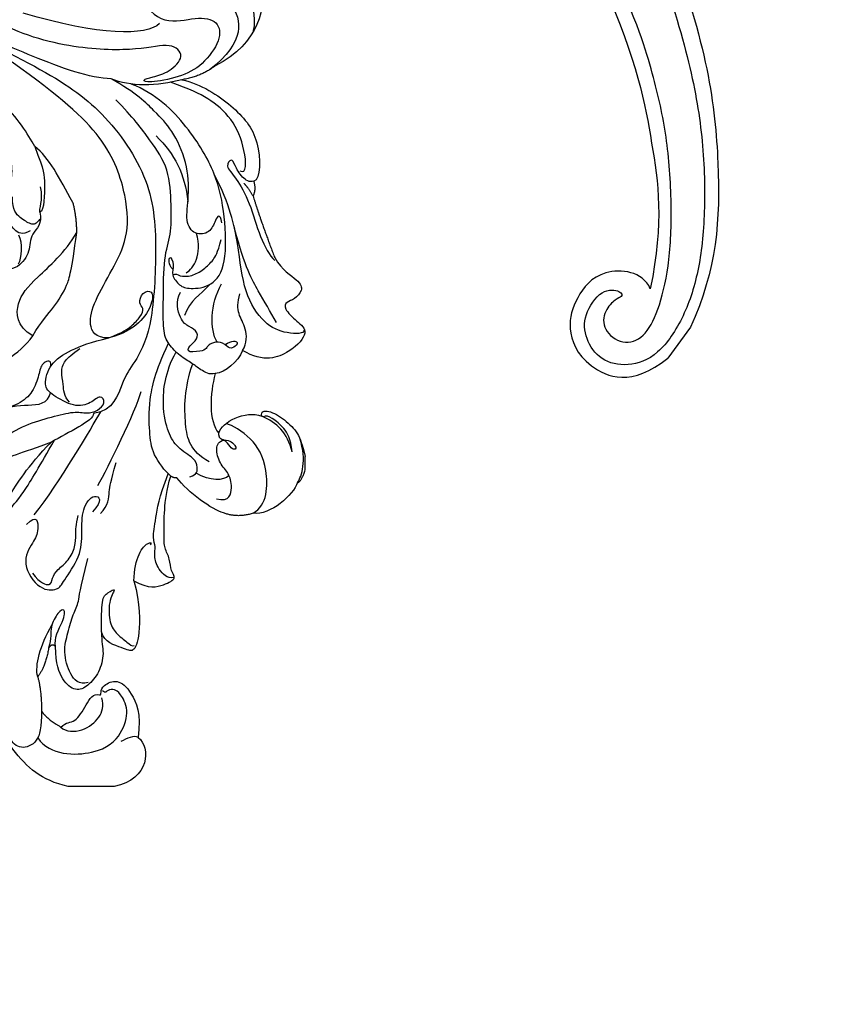
# Model space of a CAD drawing. Units: millimetres. Extents: x 1533 to 4053, y 1445 to 3227.
# Drawn here: x 2655 to 2751, y 2111 to 2226 of the extents above; entities that cross this region are included whole.
import ezdxf

# ---------------------------------------------------------------- set-up
doc = ezdxf.new("R2010")
doc.units = ezdxf.units.MM
doc.linetypes.add('HIDDEN', pattern=[9.525, 6.35, -3.175])
for name, color, linetype in [('2018-圖筆規範-輪廓線', 8, 'Continuous'), ('A-04.尺寸標註', 4, 'Continuous'), ('H-06.木作(細線)', 8, 'Continuous'), ('H-08.木作(細線)', 8, 'Continuous')]:
    doc.layers.add(name, color=color, linetype=linetype)
doc.layers.add('logo', color=240, linetype='Continuous', plot=False)
doc.styles.get("Standard").update_dxf_attribs({"font": 'arial.ttf'})
doc.styles.add('新細明體', font='txt')
doc.dimstyles.new('6', dxfattribs={"dimtxt": 15, "dimasz": 4.5, "dimexe": 3, "dimexo": 3, "dimgap": 1.8, "dimtad": 2, "dimdec": 0, "dimtxsty": '新細明體', "dimblk": 'ARCHTICK', "dimcen": 5, "dimclrd": 8, "dimclre": 8, "dimclrt": 4, "dimadec": 0, "dimazin": 0, "dimtfac": 1, "dimtdec": 0, "dimtix": 1, "dimtmove": 2, "dimatfit": 3, "dimldrblk": 'OPEN90', "dimfxl": 1.25, "dimlwd": 9, "dimlwe": 9, "dimarcsym": 0})

# ---------------------------------------------------------------- blocks, each defined once
blk = doc.blocks.new('SE-21209L')
at = {"layer": 'H-06.木作(細線)', "color": 7}
for p, q in [((-19.9, 81), (-14.51, 81)), ((-42.3, 43.76), (-42.3, 42.34))]:
    blk.add_line(p, q, dxfattribs=at)
for points, degree in [([(-22.7, 75.24), (-24.23, 76.43), (-24.05, 80.11), (-19.9, 81)], 3), ([(-14.51, 81), (-11.34, 80.26), (-7.98, 77.33), (-4.83, 71.5), (-5.47, 69.13)], 3), ([(-18.17, 70.24), (-18.37, 70.29), (-18.3, 70.01), (-18.53, 69.13), (-20.24, 68.35), (-21.87, 69.7), (-23.08, 72.46), (-22.7, 75.24)], 3), ([(-13.65, 74.03), (-14.27, 73.41), (-15.31, 73.69), (-16.63, 71.4), (-17.42, 70.03), (-18.17, 70.24)], 3), ([(-11.38, 72.13), (-11.88, 73.01), (-13.65, 74.03)], 2), ([(-10.93, 68.13), (-11.38, 69.8), (-11.38, 72.13)], 2), ([(-18.4, 62.89), (-18.4, 64), (-18.78, 65.39), (-18.17, 67.64), (-16.82, 69.29), (-15.39, 69.9), (-13.79, 68.66), (-13.03, 66.66), (-13.03, 64.6)], 3), ([(-12.21, 64.8), (-11.89, 66.87), (-10.93, 68.13)], 2), ([(-22.21, 56.89), (-22.95, 59.67), (-22.92, 63.63), (-22.12, 65.39), (-21.19, 64.78), (-18.73, 64.12), (-18.4, 62.89)], 3), ([(-13.03, 64.6), (-12.58, 64.15), (-12.21, 64.8)], 2), ([(-22.21, 56.89), (-23.93, 57.89), (-25.94, 57.35), (-27.27, 56.58), (-26.48, 55.78), (-26.48, 54.33), (-25.74, 53.05), (-25.74, 51.69), (-25.74, 48.62), (-26.03, 46.28), (-26.52, 44.63)], 3), ([(-5.17, 54.15), (-4.49, 54.33), (-3.91, 53.32), (-3.19, 53.32), (-3.42, 52.46), (-5.37, 50.18), (-7.31, 47.6), (-9.68, 43.5), (-12.53, 40.64)], 3), ([(-41.4, 45.39), (-40.9, 46.78), (-38.21, 49.27), (-36.17, 48.98)], 3), ([(-36.17, 48.98), (-34.37, 49.56), (-32.71, 48.94)], 2), ([(-32.71, 48.94), (-31.41, 48.59), (-28.5, 46.52), (-27.24, 44.82)], 3), ([(-41.4, 45.39), (-41.9, 45.25), (-42.3, 43.76)], 2), ([(-27.24, 44.82), (-26.87, 44.87), (-26.52, 44.63)], 2), ([(-12.53, 40.64), (-10.82, 41.37), (-8.02, 42.12), (-6.07, 43.25), (-4.94, 44.38), (-4.38, 43.42), (-3.97, 43), (-3.97, 40.27), (-4.67, 38.47), (-5.67, 37.4)], 3), ([(-37.19, 37.59), (-37.05, 37.03), (-37.9, 36.8), (-39.9, 37.95), (-41.57, 39.62), (-41.91, 40.89), (-42.3, 42.34)], 3), ([(-32.76, 40.4), (-32.13, 40.3), (-32.16, 39.59)], 2), ([(-17.48, 37.3), (-17.48, 38.17), (-14.5, 39.48), (-12.53, 40.64)], 3), ([(-32.16, 39.59), (-32.5, 38.3), (-35.25, 36.88), (-37.19, 37.59)], 3), ([(-31.73, 32.62), (-31.11, 34.94), (-30.93, 38.21), (-32.16, 39.59)], 3), ([(1.53, -9.77), (-1.9, -7.78), (-11.94, -2.93), (-18.57, 1.59), (-24.46, 9.96), (-24.93, 18.45), (-24.31, 27.78), (-22.18, 31.54), (-20.83, 33.21), (-19.86, 36.94), (-17.48, 37.3)], 3), ([(-5.67, 37.4), (-5.02, 37.4), (-5.32, 35.36), (-5.56, 31.99), (-7.21, 31.19), (-9.58, 29.32), (-10.36, 28.19)], 3), ([(-34.95, 29.9), (-34.38, 31.26), (-32.92, 32.45), (-31.73, 32.62)], 3), ([(-31.73, 32.62), (-31.1, 32.79), (-29.9, 32.09), (-29.11, 31.45), (-27.6, 30.58), (-26.19, 29.16), (-25.59, 27.67), (-25.67, 24.08), (-25.67, 18.79), (-26.6, 16.49), (-26.6, 13.01), (-26.39, 8.58), (-24.22, 5.41), (-22.05, 2.51), (-20.09, 0.54)], 3), ([(-38.71, 19.03), (-39.56, 20.51), (-41.71, 21.74), (-42.02, 22.87), (-41, 23.95), (-40.09, 24.2), (-39.68, 24.91), (-41.31, 26.54), (-42.82, 27.67), (-40.82, 30.09), (-37.42, 31.4), (-34.95, 29.9)], 3), ([(-10.36, 28.19), (-8.4, 27.05), (-8.32, 24.09), (-10.37, 21.69), (-14.16, 18.43), (-15.51, 16.09)], 3), ([(-11.19, 13.7), (-11.54, 15.03), (-9.96, 16.23), (-10.09, 18.28), (-8.79, 20.3), (-6.93, 20.63), (-5.81, 19.65)], 3), ([(-36.17, 11.8), (-37.13, 14.88), (-38.71, 19.03)], 2), ([(-15.51, 16.09), (-15.51, 14.25), (-15.06, 12.56)], 2), ([(-10.59, 6.01), (-11.72, 8.97), (-11.72, 9.58), (-11.72, 13.55), (-11.19, 13.7)], 3), ([(-36.26, 10.08), (-36.53, 11.04), (-36.17, 11.8)], 2), ([(-15.06, 12.56), (-13.38, 9.65), (-12.31, 7.29), (-10.59, 6.01)], 3), ([(-27.81, -1.82), (-30.12, -1.33), (-34.01, 1.31), (-37.17, 4.94), (-37.04, 9.84), (-36.26, 10.08)], 3), ([(-10.59, 6.01), (-9.79, 4.62), (-8.49, 2.37), (-6.72, 1.02)], 3), ([(-27.81, -1.82), (-24.98, -1.06), (-21.68, -0.96), (-19.55, -1.94)], 3), ([(-31.75, -3.45), (-30.11, -2.19), (-27.81, -1.82)], 2), ([(-19.55, -1.94), (-17.15, -1.94), (-10.02, -4.55), (-4.41, -7.15), (-0.96, -9.14)], 3), ([(-37.25, -13.55), (-37.71, -10.38), (-36.94, -6.06), (-31.75, -3.45)], 3)]:
    blk.add_open_spline(points, degree=degree, dxfattribs=at)
at = {"layer": 'H-06.木作(細線)'}
for points, degree in [([(-10.93, 75.31), (-12.39, 77.38), (-18.29, 77.41), (-20.92, 74.78), (-21.68, 71.94), (-20.54, 69.96), (-19.95, 69.62), (-19.13, 69.62), (-18.85, 70.1), (-18.54, 69.79)], 3), ([(-11.38, 72.13), (-11.38, 74.04), (-11.03, 75.91), (-8.89, 76.75), (-7.49, 75.48), (-7.19, 72.93), (-6.29, 71.36), (-5.77, 70.84), (-5.62, 71.4)], 3), ([(-22.7, 75.24), (-22.22, 74.95), (-21.34, 75.35), (-20.67, 75.73)], 3), ([(-13.65, 74.03), (-14.23, 74.62), (-16.27, 74.62), (-18.34, 72.95), (-18.71, 71.55), (-18.46, 70.61)], 3), ([(-16.85, 68.8), (-15.76, 69.09), (-14.64, 67.98), (-13.89, 65.15), (-14.46, 63), (-15.08, 60.71), (-15.82, 59.42), (-15.82, 58.01), (-16.82, 54.29)], 3), ([(-10.93, 68.13), (-10.58, 66.83), (-11.21, 64.47), (-12.6, 62.07)], 3), ([(-18.4, 62.89), (-18.4, 61.34), (-18.4, 58.91), (-19.08, 58.31), (-20.28, 57.62), (-19.25, 58.94), (-19.25, 61.71), (-20.01, 63.04), (-21.55, 64.15), (-21.94, 64.63), (-22.23, 64.46)], 3), ([(-13.03, 64.6), (-12.78, 63.67), (-14.12, 61.36), (-14.12, 60.05), (-13.35, 60.5), (-12.31, 62.31), (-12.54, 63.58), (-12.21, 64.8)], 3), ([(-9.62, 50.29), (-10.89, 48.96), (-11.1, 51.14), (-10.47, 52.21), (-8.88, 54.82), (-11.23, 58.16), (-13.42, 57.94), (-13.8, 57.15), (-16.03, 54.02), (-16.15, 51.22), (-16.04, 48.49), (-17.59, 46.39), (-18.67, 47.47), (-17.34, 48.81)], 3), ([(-26.83, 56.51), (-26.16, 56.69), (-24.95, 55.48), (-24.53, 53.92), (-24.82, 52.84), (-24.37, 52.05), (-24.74, 49.74), (-25.15, 47.14), (-26.23, 44.35)], 3), ([(-22.21, 56.89), (-22.21, 55.63), (-22.8, 53.41), (-23.84, 52.37), (-24.42, 52.37), (-24.13, 52.66)], 3), ([(-10.3, 55.99), (-11.26, 57.22), (-12.56, 57.57), (-12.56, 56.61), (-13.21, 55.56), (-14.6, 54.55), (-15.39, 52.83), (-15.4, 51.55), (-15.4, 50.32), (-15.69, 49.23)], 3), ([(-5.17, 54.15), (-6.66, 51.57), (-7.04, 50.17), (-6.64, 49.48), (-7.18, 48.94), (-9.08, 47.04), (-11.2, 43.36), (-12.89, 40.43)], 3), ([(-36.17, 48.98), (-37.89, 48.05), (-38, 43.36), (-36.13, 40.05), (-33.73, 38.66), (-33.01, 38.47)], 3), ([(-18.3, 48.99), (-19.25, 48.04), (-19.25, 46.25), (-19.49, 45.33), (-20.11, 43.02)], 3), ([(-10.51, 49.17), (-13.54, 45.36), (-17.23, 38.96), (-18.31, 37.09)], 3), ([(-31.88, 47.3), (-33.45, 47.68), (-33.77, 45.74), (-33.39, 44.33), (-32.23, 43.17), (-31.73, 41.29), (-32.14, 40.56), (-32.76, 40.4)], 3), ([(-41.4, 45.39), (-41.86, 44.59), (-42.52, 42.85), (-41.65, 40.19)], 3), ([(-33.36, 44.55), (-32.69, 45.22), (-31.13, 45.22), (-29.5, 44.28)], 3), ([(-17.99, 45.71), (-19.13, 43.73), (-22.46, 36.97), (-23.06, 34.71)], 3), ([(-5.07, 43.81), (-5.31, 43.39), (-5.31, 42.28), (-6.46, 40.29), (-9.52, 38.52), (-12.59, 37.7), (-15.29, 36.97), (-16.68, 37.35), (-17.98, 37), (-18.94, 36.04), (-18.34, 35), (-17.22, 36.11), (-15.25, 36.64), (-12.54, 35.07), (-11.57, 34.1), (-12.29, 31.4), (-14.67, 29.87), (-17.19, 28.89), (-19.26, 28.44)], 3), ([(-40.77, 41.8), (-40.17, 39.53), (-38.99, 38.36), (-37.19, 37.59)], 3), ([(-40.77, 41.8), (-40.55, 40.18), (-39.85, 38.96), (-38.35, 37.75), (-37.67, 37.5), (-37.38, 37.67)], 3), ([(-32.76, 40.4), (-33.08, 40.58), (-33.47, 41.27), (-34.06, 41.61), (-34.3, 41.19), (-33.47, 40.36), (-32.76, 40.4)], 3), ([(-5.67, 37.4), (-7.47, 36.36), (-9.81, 36.36), (-12.18, 36.17), (-12.41, 34.85)], 3), ([(-14.67, 35.97), (-13.98, 35.28), (-13.98, 33.74), (-13.63, 32.44), (-14, 31.08), (-15, 30.32), (-15.87, 29.67)], 3), ([(-12.48, 31.71), (-12.57, 30.94), (-11.45, 31.24), (-11.13, 32.43), (-10.55, 34.59), (-9.04, 36.11), (-7.29, 36.67), (-7.31, 36.68)], 3), ([(-32.87, 29.23), (-33.79, 28.67), (-34.63, 28.9), (-33.87, 29.66), (-33.31, 29.66), (-32.41, 28.75), (-31.13, 29.09), (-30.87, 29.35), (-30.46, 30.06), (-29.1, 30.05)], 3), ([(-29.1, 30.05), (-28.59, 30.19), (-28.4, 29.5), (-29.54, 28.84), (-29.83, 27.76), (-28.64, 27.07), (-27.65, 26.5), (-27.03, 24.18), (-27.67, 23.07)], 3), ([(-34.95, 29.9), (-35.5, 29.05), (-35.4, 27.17), (-34.35, 25.69), (-34.35, 24.29), (-34.62, 23.27)], 3), ([(-31.95, 28.92), (-31.1, 27.46), (-31.1, 24.51), (-32.49, 22.1)], 3), ([(-42.11, 27.55), (-42.22, 27.95), (-40.09, 28.02), (-37.48, 26.91), (-35.03, 23.25), (-34.51, 17.63), (-33.47, 12.8), (-31.64, 9.31)], 3), ([(-19.26, 28.44), (-20.92, 27.99), (-23.05, 26.77), (-24.44, 24.36), (-24.44, 22.79), (-23.17, 23.03), (-22.69, 24.49), (-23.45, 24.9), (-23.03, 25.94), (-21.92, 27.07), (-21.02, 27.73), (-19.26, 28.44)], 3), ([(-19.26, 28.44), (-17.67, 28.44), (-16.79, 26.92), (-17.52, 24.19), (-19.71, 20.39), (-21.54, 16.84), (-21.52, 12.1), (-19.12, 4.96), (-13.55, 0.15), (-7.95, -3.89)], 3), ([(-10.36, 28.19), (-11.37, 26.44), (-12.91, 24.9), (-14.47, 22.21), (-14.89, 20.62), (-15.51, 16.09)], 3), ([(-38.92, 26.62), (-38.19, 25.35), (-36.84, 23.01), (-35.26, 20.26), (-34.01, 15.62)], 3), ([(-31.06, 22.2), (-29.96, 23.49), (-28.79, 23.9), (-28.12, 25.82)], 3), ([(-26.76, 20.39), (-26.21, 19.84), (-26.35, 18.4), (-27.02, 19.93), (-26.51, 21.02), (-27.56, 22.38), (-28.63, 22.73), (-31.38, 22.49), (-33.12, 19.95), (-32.91, 14.04), (-31.94, 9.26), (-28.78, 3.78), (-24.78, -0.22), (-21.88, -1.31)], 3), ([(-26.86, 21.05), (-27.06, 20.84), (-27.46, 21.24), (-29.01, 21.24), (-30.4, 20.44), (-31.57, 19.27), (-32, 18.52), (-32.44, 16.9)], 3), ([(-28.32, 20.82), (-29.29, 20.25), (-30.2, 18.68), (-29.55, 16.19)], 3), ([(-8.68, 16.35), (-9.21, 17.27), (-9.02, 19.13), (-8.65, 19.78)], 3), ([(-36.26, 10.08), (-35.73, 10.22), (-34.9, 9.74), (-33.93, 8.06), (-33.74, 7.33), (-32.82, 8.25), (-34.12, 9.56), (-35.81, 12.48), (-36.96, 16.76), (-38.12, 18.77), (-38.71, 19.36)], 3), ([(-32.52, 14.94), (-32.29, 13.71), (-31.71, 14.67), (-31.2, 16.15), (-29.29, 16.46), (-28.18, 14.84), (-28.7, 11.95), (-28.53, 7.84), (-26.64, 3.9), (-24.85, 2.11), (-22.49, -0.25), (-19.55, -1.94)], 3), ([(-10.04, 15.9), (-9.13, 16.42), (-8.09, 15.92), (-7.17, 14.13), (-7.73, 10.04), (-8.25, 7.71), (-6.22, 4.18)], 3), ([(-11.16, 14.5), (-10.77, 15.17), (-10.17, 15.17), (-8.89, 14.43), (-7.96, 13.5), (-7.96, 11.91)], 3), ([(-11.19, 13.7), (-11.02, 13.41), (-11.66, 12.3), (-11.25, 10.74)], 3), ([(-36.17, 11.8), (-35.62, 10.84), (-35.12, 10.34)], 2), ([(-24.83, 4.77), (-26.95, 6.89), (-28.21, 9.2), (-28.53, 12.48)], 3), ([(-34.63, 8.86), (-35.45, 9.34), (-35.34, 6.35), (-33.78, 2.62), (-30.9, 0.24), (-28.82, -0.66), (-26.48, -1.52)], 3), ([(-23.54, -11.48), (-23.54, -10.24), (-25.76, -8.12), (-29.59, -9.28), (-32.19, -8.76), (-32.49, -6.51), (-30.27, -3.44), (-27.59, -2.09), (-23.79, -1.39), (-23.1, -1.79), (-24.33, -2.12), (-26.35, -2.66), (-28.29, -4.6), (-26.66, -6.23), (-23.04, -5.27), (-15.64, -5.27), (-8.76, -7.11), (-5.6, -8.94)], 3), ([(-23.54, -11.9), (-24.3, -13.21), (-28.88, -14.01), (-34.23, -11.47), (-35.38, -6.27), (-31.08, -2.99)], 3), ([(-33.19, -13.89), (-36.76, -11.91), (-36.44, -8.45), (-36.14, -7.36)], 3), ([(-25.21, -8.4), (-23.74, -6.93), (-18.11, -6.93), (-9.24, -9.63)], 3)]:
    blk.add_open_spline(points, degree=degree, dxfattribs=at)
for points, knots in [([(-28.78, 44.7), (-29.66, 44.46), (-29.66, 43.52), (-29.41, 42.58), (-27.21, 41.31), (-26.24, 39.63), (-25.43, 36.6), (-25.83, 32.5), (-27.14, 30.08)], [0, 0, 0, 0, 1, 2, 3, 4, 5, 5.98789, 5.98789, 5.98789, 5.98789]), ([(-31.02, 42.95), (-28.79, 41.66), (-28.1, 39.06), (-28.1, 34.24), (-29.1, 31.48)], [0, 0, 0, 0, 1, 1.995806, 1.995806, 1.995806, 1.995806])]:
    blk.add_open_spline(points, degree=3, knots=knots, dxfattribs=at)
at = {"layer": 'H-06.木作(細線)', "color": 7}
blk.add_open_spline([(-26.52, 44.63), (-25.82, 43.99), (-24.3, 42.06), (-24.03, 39.53), (-23.9, 35.95), (-24.69, 32.47), (-26.25, 29.03)], degree=3, knots=[0, 0, 0, 0, 1, 2, 3, 3.991589, 3.991589, 3.991589, 3.991589], dxfattribs=at)
blk = doc.blocks.new('logo')
at = {"layer": 'logo'}
h = blk.add_hatch(color=256, dxfattribs=at)
edge = h.paths.add_edge_path()
edge.add_ellipse((0, 1), major_axis=(0.323, 0.566), ratio=0.659111, start_angle=263.85756, end_angle=429.82505)
edge.add_arc((0, 1), 0.399, 258.99674, 261.058)
edge.add_ellipse((0, 1), major_axis=(0.314, 0.551), ratio=0.659838, start_angle=263.24299, end_angle=428.51951, ccw=False)
edge.add_arc((0, 0), 0.0433, 263.99618, 282.4455)
edge = h.paths.add_edge_path()
edge.add_ellipse((0, 1), major_axis=(0.314, 0.551), ratio=0.659838, start_angle=70.27444, end_angle=262.83939, ccw=False)
edge.add_arc((0, 1), 0.237, 245.23231, 248.25565, ccw=False)
edge.add_ellipse((0, 1), major_axis=(0.323, 0.566), ratio=0.659111, start_angle=71.19986, end_angle=263.58748)
edge.add_arc((0, 0), 0.0389, 266.46583, 288.3928, ccw=False)
edge = h.paths.add_edge_path(flags=17)
edge.add_line((0, 1), (0, 1))
edge.add_arc((0, 1), 0.399, 261.058, 296.46993, ccw=False)
edge.add_ellipse((0, 1), major_axis=(0.314, 0.551), ratio=0.659838, start_angle=68.51951, end_angle=70.27444)
edge.add_arc((0, 1), 0.237, 248.25565, 287.73285)
edge.add_arc((0, 1), 0.155, 119.27349, 139.70057)
edge.add_arc((0, 1), 0.526, 137.2638, 146.32964)
edge.add_arc((1, 0), 0.794, 150.49544, 153.13315)
edge.add_arc((0, 0), 0.799, 100.81859, 103.20768, ccw=False)
edge.add_arc((0, 1), 0.325, 138.92308, 148.89478, ccw=False)
edge.add_arc((1, 0), 0.758, 124.46569, 138.40018, ccw=False)
edge = h.paths.add_edge_path()
edge.add_arc((0, 1), 0.237, 233.35956, 245.23231)
edge.add_ellipse((0, 1), major_axis=(0.323, 0.566), ratio=0.659111, start_angle=69.82505, end_angle=71.19986, ccw=False)
edge.add_arc((0, 1), 0.399, 251.19228, 258.99674, ccw=False)
h.paths.add_polyline_path([(0, 1, -0.021859), (0, 1, -0.004955), (0, 1, 0.012967), (0, 1, 0.223317), (0, 1, 0.425243), (0, 1, 0.393247), (0, 1, -0.084558), (0, 1, 0.019194), (0, 1, 0.004726), (0, 1, 0.021148), (0, 1, -0.080721), (0, 1, -0.104113), (0, 1, -0.094873), (0, 1, -0.207877), (0, 1, -0.223034), (0, 1, -0.16869)], flags=17)
h.paths.add_polyline_path([(0, 1, 0.088592), (0, 1, 0.140724), (0, 1, -0.012272), (0, 1, -0.041532), (0, 1, 0.005558), (0, 1, -0.187874)], flags=17)
h.paths.add_polyline_path([(0, 1, 0.011592), (0, 1, 0.056884), (0, 1, -0.271208), (0, 1, -0.679677), (0, 1, -0.290071), (0, 1, -0.103922), (0, 1, 0.053349), (0, 1, -0.004508), (0, 1, 0.220604), (0, 1, -0.015501), (0, 1, 0.008768), (0, 1, 0.029539), (0, 1, 1.009367)], flags=17)
h.paths.add_polyline_path([(0, 1, -0.008928), (0, 1, -0.347678), (0, 1, 0.00727), (0, 1, -0.035606), (0, 1, 0.01139), (0, 1, 0.012101), (0, 1, 0.461639)], flags=17)
h.paths.add_polyline_path([(0, 1, 0.433181), (0, 1, 0.04486), (0, 1, -0.026783), (0, 1, -0.142026), (0, 1, -0.307429), (0, 1, -0.953401), (0, 1, 0.069613), (0, 1, 0.042891), (0, 1, -0.067719), (0, 1, 0.893379)], flags=17)
h.paths.add_polyline_path([(0, 1, -0.009243), (0, 1, -0.026651), (0, 1, 0.013684), (0, 1, 0.174326), (0, 1, 0.391287), (0, 1, 0.210555), (0, 1), (0, 1, 0.001326), (0, 1, -0.005065), (0, 1, -0.027528), (0, 1, -0.195292), (0, 1, -0.659298)], flags=17)
h.paths.add_polyline_path([(0, 1, 0.023127), (0, 1, 0.184672), (0, 1, 0.098355), (0, 1, -0.009788), (0, 1, -0.240413)], flags=17)
h.paths.add_polyline_path([(0, 1, -0.002039), (0, 1, 0.07599), (0, 1, 0.108431), (0, 1, -0.004552), (0, 1, -0.028332), (0, 1, -0.123708)], flags=17)
h.paths.add_polyline_path([(0, 1, -0.55173), (0, 1, -0.18979), (0, 1, -0.013881), (0, 1, 0.011039), (0, 1, 0.022162), (0, 1, -0.010966), (0, 1, -0.001761), (0, 1, 0.034744), (0, 1, 0.086103), (0, 1, 0.506659), (0, 1, 0.355205), (0, 1, 0.093422), (0, 1, 0.017263), (0, 1, -0.31391)], flags=17)
h.paths.add_polyline_path([(0, 1, -0.009702), (0, 1, -0.004936), (0, 1, -0.035369), (0, 1, -0.002587), (0, 1, 0.014405), (0, 1, -0.020509)], flags=17)
h.paths.add_polyline_path([(0, 1, -0.007857), (0, 1, 0.009702), (0, 1, 0.020509), (0, 1, 0.000681), (0, 1, -0.002588), (0, 0, -0.013713), (0, 1, -0.01198)], flags=17)
h.paths.add_polyline_path([(0, 0, -0.036579), (0, 1, 0.01198), (0, 1, 0.013411), (0, 0, 0.001089), (0, 0, 0.015933), (0, 0, -0.190203), (0, 0, -0.266161), (0, 0, -0.207317), (0, 0, -0.064593), (0, 0, -0.001017), (0, 1, -0.000681), (0, 1, 0.152538), (0, 0, 0.230241), (0, 0, 0.234095), (0, 0, 0.172717), (0, 0, 0.028132), (0, 0, -0.014352), (0, 0, 0.062016), (0, 0, 0.349487), (0, 0, 0.392407), (0, 1, 0.130108), (0, 1, 0.001865), (0, 1, -0.054721), (0, 1, 0.014593), (0, 1, 0.007857), (0, 1, -0.01108), (0, 1, -0.100678), (0, 1, -0.349203), (0, 1, -0.402437), (0, 0, -0.009974), (0, 0, 0.613372), (0, 0, 0.175713), (0, 0, -0.002484), (0, 0, -0.463644), (0, 0, -0.513768), (0, 0, -0.075052), (0, 0, 0.007944)], flags=17)
h.paths.add_polyline_path([(0, 0, -0.062016), (0, 0, -0.007786), (0, 0, 0.027572), (0, 0, 0.0582), (0, 0, 0.26466), (0, 0, 0.315327), (0, 0, -0.025867), (0, 0, -0.380363), (0, 0, -0.153954), (0, 0, -0.090831)], flags=17)
h.paths.add_polyline_path([(0, 0, 0.336432), (0, 0, 0.025867), (0, 0, 0.026394), (0, 0, -0.025927), (0, 0, -0.173285), (0, 0, -0.685315), (0, 0, -0.491027), (0, 0, -0.040547), (0, 0, 0.025927), (0, 0, 0.139653), (0, 0, 1.004843)], flags=17)
h.paths.add_polyline_path([(0, 1, 0.143839), (0, 1, 0.069213), (0, 1, -0.088592), (0, 1, 0.404636)], flags=17)
h.paths.add_polyline_path([(0, 1, -0.01627), (0, 1, -0.069213), (0, 1, 0.037626), (0, 1, -0.082213), (0, 1, 0.004306), (0, 1, 0.008989), (0, 1, -0.006474), (0, 1, -0.136946), (0, 1, 0.054668)], flags=17)
for points in [[(0, 1, 0.019194), (0, 1, 0.004726), (0, 1, -0.044587), (0, 1, -0.07623), (0, 1, -0.235864), (0, 1, -0.450297), (0, 1, -0.16869), (0, 1, -0.021859), (0, 1, -0.004955), (0, 1, 0.012967), (0, 1, 0.223317), (0, 1, 0.425243), (0, 1, 0.393247), (0, 1, -0.084558)], [(0, 1, -0.206522), (0, 1, 0.207877), (0, 1, 0.024305), (0, 1, -0.043373)], [(0, 1, -0.011039), (0, 1, -0.017263), (0, 1, 0.004552), (0, 1, 0.002587), (0, 1, 0.035369)]]:
    blk.add_hatch(color=256, dxfattribs=at).paths.add_polyline_path(points)
h = blk.add_hatch(color=256, dxfattribs=at)
h.paths.add_polyline_path([(0, 1, 0.041532), (0, 1, 0.012272), (0, 1, 0.004508), (0, 1, -0.053349), (0, 1, -0.056884), (0, 1, 0.008928)])
h.paths.add_polyline_path([(0, 1, -0.008989), (0, 1, 0.010425), (0, 1, 0.004955), (0, 1, -0.019194)])
h.paths.add_polyline_path([(0, 1, 0.136946), (0, 1, -0.008768), (0, 1, 0.015501)])
h.paths.add_polyline_path([(0, 1, 0.026783), (0, 1, 0.026651), (0, 1, -0.023127), (0, 1, -0.042891)])
h.paths.add_polyline_path([(0, 1, -0.01139), (0, 1, -0.098355), (0, 1, 0.027528), (0, 1, 0.005065), (0, 1, 0.002039)])
h = blk.add_hatch(color=256, dxfattribs=at)
edge = h.paths.add_edge_path()
edge.add_ellipse((0, 1), major_axis=(0.314, 0.551), ratio=0.659838, start_angle=68.51951, end_angle=70.27444, ccw=False)
edge.add_arc((0, 1), 0.399, 258.99674, 261.058, ccw=False)
edge.add_ellipse((0, 1), major_axis=(0.323, 0.566), ratio=0.659111, start_angle=69.82505, end_angle=71.19986)
edge.add_arc((0, 1), 0.237, 245.23231, 248.25565)
blk.add_line((0, 1), (0, 1), dxfattribs=at)
blk.add_line((0, 1), (0, 1), dxfattribs=at)
at = {"layer": 'logo', "lineweight": 0}
blk.add_line((0, 1), (0, 1), dxfattribs=at)
blk.add_line((0, 1), (0, 1), dxfattribs=at)
at = {"layer": 'logo'}
for points in [[(0, 1, 0.200172), (0, 1, -0.066965)], [(0, 1, 0.002733), (0, 1)], [(0, 1, 0.060876), (0, 1, 0.137716), (0, 1, -0.393247), (0, 1, 79.578459)], [(0, 1, -0.425243), (0, 1, -0.223317), (0, 1, -0.027703), (0, 1, 0.082213), (0, 1, -0.037626), (0, 1, -0.143839), (0, 1, -0.872775)], [(0, 1, 0.089367), (0, 1, 0.028397)], [(0, 1, 0.039578), (0, 1, 0.021193), (0, 1, 0.700396)], [(0, 1, 0.021148), (0, 1, 0.658186)], [(0, 1, -0.434531), (0, 1, -0.16869), (0, 1, 0.909183)], [(0, 1, -0.056349), (0, 1, 0.070229), (0, 1, 0.769245)], [(0, 1, -0.105013), (0, 1, 0.404636), (0, 1, 1.743742)], [(0, 1, 0.216717), (0, 1, 0.638327)], [(0, 1, -0.329321), (0, 1, -0.679677), (0, 1, 0.415871)], [(0, 1, -0.290071), (0, 1, -0.539799), (0, 1, 0.00727), (0, 1, -1.51475)], [(0, 1, 0.187874), (0, 1, 0.783226)], [(0, 1, -0.026083), (0, 1, -1.009367), (0, 1, 0.624773)], [(0, 1, -0.416943), (0, 1, 0.828532)], [(0, 1, -0.513007), (0, 1, -1.702754)], [(0, 1, -0.015466), (0, 1, 0.608014)], [(0, 1, -0.338614), (0, 1, -0.659298), (0, 1, -0.100316), (0, 1, 0.893379), (0, 1, 0.433181), (0, 1, 0.289299), (0, 1, 0.081086), (0, 1, -0.684784)], [(0, 1, -0.210555), (0, 1, -0.391287), (0, 1, -0.174326), (0, 1, -0.110406), (0, 1, 0.953401), (0, 1)], [(0, 1, 0.307429), (0, 1, 0.446432), (0, 1, 0.145269), (0, 1, -0.214979)], [(0, 1, 0.059536), (0, 1, 0.18979), (0, 1, 0.55173), (0, 1, 0.38162), (0, 0, -0.007944), (0, 0, -0.007944)], [(0, 0, -0.035926), (0, 0, -0.172717), (0, 0, -0.234095), (0, 0, -0.230241), (0, 0, -0.17359), (0, 1)], [(0, 1, 0.111049), (0, 1, 0.147976), (0, 1, 0.393525)], [(0, 1, 0.086103), (0, 1, 0.506659), (0, 1, 0.355205), (0, 1, 0.113269), (0, 1, 0.583131)], [(0, 1, 0.016972), (0, 0, -0.190203), (0, 0, -0.266161), (0, 0, -0.290937), (0, 1, 0.211969)], [(0, 1, -0.035274), (0, 1, -0.003626), (0, 1, 0.389489)], [(0, 1, -0.130108), (0, 1, -0.392407), (0, 0, -0.420619), (0, 0, -0.420619)], [(0, 1, -0.023063), (0, 1, -0.100678), (0, 1, -0.349203), (0, 1, -0.402437), (0, 0, -0.247136)], [(0, 0, -0.175713), (0, 0, -0.613372), (0, 0)], [(0, 1, 0.241802), (0, 1, 0.575938)], [(0, 0, 0.009974), (0, 0, 0.009974)], [(0, 0, 0.090831), (0, 0, 0.169704), (0, 0)], [(0, 0, 0.513768), (0, 0, 0.463644), (0, 0, 0.463644)], [(0, 0, -0.075052), (0, 0)], [(0, 0, -0.166662), (0, 0, -0.70739)]]:
    blk.add_lwpolyline(points, format="xyb", dxfattribs=at)
at = {"layer": 'logo', "lineweight": 0}
for centre, radius, start, end in [((0, 1), 0.0345, 330.44396, 85.99132), ((0, 1), 0.227, 292.23667, 335.222), ((0, 1), 0.581, 283.4362, 286.61732), ((0, 1), 0.187, 179.54831, 182.07819), ((0, 1), 0.256, 281.55387, 286.63221), ((0, 0), 0.406, 108.69584, 111.20893), ((3, -4), 5.41, 114.07039, 114.474), ((0, 1), 0.256, 299.16087, 307.12047), ((0, 1), 0.262, 310.20086, 329.88565), ((0, 1), 0.0613, 327.27994, 74.75788), ((0, 1), 0.137, 82.22764, 160.44886), ((0, 1), 0.581, 279.48024, 283.4362), ((0, 1), 0.187, 109.83802, 179.54831), ((0, 1), 0.136, 244.37576, 335.62597), ((0, 1), 0.0627, 337.30852, 63.01001), ((0, 0), 0.103, 81.5328, 111.18472), ((3, -4), 5.41, 113.64287, 114.07039), ((0, 1), 0.256, 286.63221, 299.16087), ((0, 0), 0.406, 111.20893, 114.55321), ((0, 1), 0.187, 183.20941, 185.00998), ((0, 0), 0.577, 112.99817, 115.53742), ((0, 0), 0.29, 94.03737, 117.03352), ((0, 1), 0.0267, 8.50985, 85.50725), ((0, 1), 0.111, 267.17501, 354.86171), ((0, 0), 0.0251, 327.19937, 93.29452), ((0, 0), 0.0241, 86.75602, 126.61951), ((-1, 0), 1.36, 4.22664, 4.79591), ((-1, 0), 1.36, 3.67682, 5.49741), ((0, 1), 0.187, 185.00998, 193.38953), ((0, 0), 0.577, 115.53742, 118.28294), ((0, 0), 0.281, 122.37402, 125.44738), ((0, 0), 0.273, 124.97613, 186.87898), ((0, 0), 0.545, 7.54291, 8.14878), ((1, 1), 0.32, 186.78971, 186.94575), ((0, 0), 0.329, 122.09656, 156.78822), ((0, 2), 0.875, 285.31087, 288.86325), ((0, 0), 0.462, 102.25666, 104.26615), ((0, 1), 0.131, 121.80363, 128.57159), ((0, 1), 0.101, 147.82947, 328.89781), ((-1, 1), 0.874, 336.95897, 339.61543), ((0, 1), 0.114, 23.28519, 36.30794), ((0, 1), 0.116, 281.76526, 342.46144), ((0, 1), 0.0664, 143.30478, 280.11702), ((0, 1), 0.11, 60.18609, 124.88983), ((0, 1), 0.114, 36.30794, 60.04003), ((0, 1), 0.116, 342.46144, 354.67645), ((0, 1), 0.286, 163.36783, 164.40097), ((0, 1), 0.131, 40.85046, 90.61205), ((0, 1), 0.13, 31.69606, 41.20895), ((0, 1), 0.131, 38.03812, 40.85046), ((0, 1), 0.286, 163.36783, 164.40097), ((0, 1), 0.116, 342.46144, 354.67645), ((0, 1), 0.114, 23.28519, 36.30794), ((-1, 1), 0.874, 339.61543, 341.66153), ((-1, 1), 0.874, 339.61543, 341.66153), ((0, 1), 0.114, 306.5995, 23.28519), ((2, -3), 4.02, 115.89936, 117.56561), ((0, 1), 0.0383, 297.535, 305.69187), ((0, 1), 0.211, 240.93811, 243.54842), ((-1, 2), 1.97, 292.29143, 295.06453), ((0, 1), 0.13, 292.57645, 31.69606), ((-1, 2), 1.97, 291.82411, 292.29143), ((0, 1), 0.155, 239.21941, 256.60152), ((0, 1), 0.321, 258.87005, 283.6239), ((1, 1), 0.32, 182.44531, 183.48862), ((0, 1), 0.581, 272.98878, 279.48024), ((0, 1), 0.211, 243.54842, 271.75689), ((0, 0), 0.406, 114.55321, 116.77663), ((0, 1), 0.187, 182.07819, 183.20941), ((0, 1), 0.256, 273.45121, 281.55387), ((0, 1), 0.321, 283.6239, 284.21674), ((1, 1), 0.32, 183.48862, 186.78971), ((0, 0), 0.329, 117.39682, 122.09656), ((0, 1), 0.0622, 70.67896, 164.3644), ((0, 1), 0.064, 167.09192, 177.36611), ((0, 0), 0.117, 96.28097, 102.41777), ((0, 1), 0.0419, 133.7672, 166.10091), ((0, 1), 0.0367, 83.49639, 151.85224), ((0, 1), 0.0217, 251.39684, 65.93064), ((0, 0), 0.117, 80.35254, 96.28097), ((0, 1), 0.0419, 166.10091, 175.92485), ((0, 0), 0.123, 80.82279, 96.31926), ((0, 1), 0.0353, 243.92629, 51.03406), ((0, 0), 0.123, 96.31926, 101.61865), ((0, 1), 0.064, 183.47272, 225.32498), ((0, 1), 0.0383, 275.06594, 297.535), ((0, 1), 0.211, 238.69501, 240.93811), ((0, 1), 0.0419, 175.92485, 229.9973), ((0, 0), 0.117, 96.28097, 102.41777), ((0, 1), 0.064, 177.36611, 183.47272), ((0, 0), 0.123, 96.31926, 101.61865), ((0, 1), 0.0419, 166.10091, 175.92485), ((0, 1), 0.064, 177.36611, 183.47272), ((0, 0), 0.117, 102.41777, 105.55365), ((0, 1), 0.0386, 98.60463, 138.15974), ((0, 1), 0.027, 151.64247, 237.12153), ((0, 1), 0.0459, 234.58586, 282.14672), ((-1, 2), 1.97, 291.5203, 291.82411), ((0, 1), 0.155, 238.05855, 239.21941), ((0, 1), 0.064, 225.32498, 231.63237), ((0, 1), 0.0383, 230.86464, 275.06594), ((0, 1), 0.0177, 105.75255, 239.33976), ((0, 0), 0.123, 101.61865, 103.73682), ((0, 1), 0.226, 95.64848, 115.89946), ((0, 1), 0.286, 131.32661, 163.36783), ((0, 1), 0.131, 38.03812, 40.85046), ((0, 1), 0.13, 31.69606, 41.20895), ((-1, 1), 0.874, 341.66153, 342.93543), ((0, 1), 0.291, 117.43284, 159.99428), ((0, 1), 0.101, 81.24388, 113.98479), ((0, 1), 0.286, 115.48938, 131.32661), ((0, 1), 0.226, 95.64848, 115.89946), ((0, 1), 0.0392, 258.55019, 346.67021), ((0, 1), 0.226, 115.89946, 119.62788), ((0, 1), 0.286, 115.48938, 131.32661), ((1, 0), 0.935, 112.64858, 121.26776), ((0, 1), 0.618, 283.27444, 302.07394), ((0, 0), 0.799, 99.8317, 100.81859), ((0, 1), 0.325, 148.89478, 150.95476), ((0, 0), 0.462, 104.26615, 105.74977), ((0, 1), 0.131, 90.61205, 121.80363), ((0, 2), 0.875, 288.86325, 301.37978), ((0, 0), 0.799, 100.81859, 103.20768), ((1, 0), 0.794, 153.13315, 154.26871), ((0, 0), 0.462, 105.74977, 110.14825), ((0, 1), 0.325, 148.89478, 150.95476), ((0, 0), 0.462, 105.74977, 110.14825), ((1, 0), 0.794, 154.26871, 155.35183), ((-1, 1), 0.5, 339.92958, 350.14136), ((0, 1), 0.225, 324.21419, 341.65106), ((0, 1), 0.111, 272.2715, 325.35734), ((0, 1), 0.0336, 149.76878, 246.73644), ((0, 1), 0.292, 119.85227, 158.15261), ((0, 0), 0.462, 110.14825, 115.15718), ((1, 0), 0.794, 153.13315, 154.26871), ((0, 0), 0.799, 103.20768, 106.17924), ((0, 1), 0.28, 114.73617, 165.0904), ((0, 1), 0.0374, 171.83477, 263.98385), ((0, 1), 0.146, 267.58444, 353.45274), ((0, 1), 0.325, 150.95476, 170.28805), ((1, 0), 0.758, 124.46569, 138.40018), ((0, 1), 0.399, 251.19228, 296.46993), ((0, 1), 0.155, 119.27349, 139.70057), ((0, 1), 0.526, 137.2638, 146.32964), ((1, 0), 0.794, 150.49544, 153.13315), ((0, 0), 0.799, 100.81859, 103.20768), ((0, 1), 0.325, 138.92308, 148.89478), ((0, 0), 0.113, 165.27667, 167.5624), ((0, 0), 0.0148, 48.98775, 148.48579), ((0, 0), 0.016, 301.30373, 50.07426), ((0, 1), 0.0724, 235.2903, 252.45866), ((0, 0), 0.166, 155.20302, 207.06659), ((1, 0), 0.32, 175.94934, 185.55578), ((0, 1), 0.136, 244.37576, 258.57062), ((1, 0), 0.32, 175.94934, 185.55578), ((0, 0), 0.038, 179.29215, 192.61564), ((0, 0), 0.142, 192.91541, 252.21146), ((0, 0), 0.106, 252.02832, 322.0343), ((0, 0), 0.104, 219.3152, 312.34946), ((0, 0), 0.143, 189.15546, 227.68181), ((0, 0), 0.0389, 177.69163, 252.06991), ((0, 0), 0.0248, 345.86404, 166.41764), ((0, 0), 0.0433, 213.0653, 252.38889), ((0, 0), 0.0192, 85.25049, 222.94417), ((0, 0), 0.0263, 331.25062, 75.8597), ((0, 0), 0.0917, 317.73654, 327.02424), ((0, 0), 0.0433, 252.38889, 295.424), ((0, 0), 0.0389, 252.06991, 306.69195)]:
    blk.add_arc(centre, radius, start, end, dxfattribs=at)
at = {"layer": 'logo'}
for major_axis, ratio in [((0.314, 0.551), 0.659838), ((0.323, 0.566), 0.659111)]:
    blk.add_ellipse((0, 1), major_axis=major_axis, ratio=ratio, dxfattribs=at)
at = {"layer": 'logo', "insert": (0, 0), "char_height": 0.0564, "width": 0.764, "attachment_point": 1}
blk.add_mtext('{\\fVerdana|b0|i1|c0|p34;GOODWARE}', dxfattribs=at)
blk = doc.blocks.new('SE-21210L')
at = {"layer": 'H-06.木作(細線)', "color": 7}
blk.add_line((35.34, 97), (39.83, 97), dxfattribs=at)
for points in [[(0.49, 67.91), (7.39, 78.79), (18.18, 89.14), (27.99, 95.45), (35.34, 97)], [(34.51, 90.53), (33.39, 88.58), (35.96, 84.13), (40.64, 84.13), (43.94, 85.27), (46.78, 89.5), (45.04, 95.68), (39.83, 97)], [(8.86, 64.52), (14.15, 73.7), (20.73, 80.61), (27.13, 87.11), (34.51, 90.53)]]:
    blk.add_open_spline(points, degree=3, dxfattribs=at)
at = {"layer": 'H-06.木作(細線)'}
blk.add_open_spline([(2.37, 67.66), (5.11, 71.42), (10.32, 78.51), (16.53, 84.99), (23.17, 90.23), (29.24, 93.88), (34.75, 95.76), (40.36, 96.03), (43.5, 93.85), (44.83, 90.84), (43.79, 87.84), (41.7, 86.04), (37.8, 85.89), (36.65, 88.03), (37.27, 88.5), (37.8, 87.97), (39.75, 87.67), (41.77, 88.83), (41.77, 91.89), (39.61, 93.43), (36.14, 92.91), (31.27, 90.91), (25.51, 87.12), (19.16, 81.76), (14.56, 76.5), (10.76, 71.43), (7.28, 65.4)], degree=3, dxfattribs=at)
at = {"layer": 'H-08.木作(細線)', "xscale": 0.0012, "yscale": 0.0012, "zscale": 0.0012}
blk.add_blockref('logo', (37.33, 88.32), dxfattribs=at)
blk = doc.blocks.new('SE-21220L')
at = {"layer": '2018-圖筆規範-輪廓線'}
blk.add_open_spline([(-35.23, 181.33), (-35.34, 181.46), (-35.56, 181.78), (-35.78, 182.1), (-35.87, 182.23), (-36.15, 182.36), (-36.9, 182.72), (-38.2, 183.4), (-39.74, 184.39), (-41.33, 185.57), (-43.09, 187.2), (-44.81, 189.46), (-46.38, 192.25), (-47.18, 194.72), (-47.24, 196.17), (-47.25, 196.58), (-47.23, 198.11), (-47.21, 199.96), (-47.04, 202), (-46.73, 202.86), (-46.42, 204.11), (-45.66, 205.82), (-44.4, 207.9), (-42.92, 209.31), (-41.04, 210.69), (-39.01, 211.73), (-36.64, 212.88), (-34.73, 213.57), (-32.9, 213.95), (-31.02, 213.84), (-29.64, 213.51), (-29, 213.35), (-28.51, 213.31), (-26.89, 213.18), (-24.15, 211.68), (-21.67, 209.55), (-19.83, 207.19), (-18.65, 204.81), (-17.99, 201.26), (-18.31, 197.65), (-19.52, 195.56), (-19.88, 194.94), (-19.46, 194.75), (-18.4, 194.27), (-15.83, 194.26), (-9.47, 194.76), (-4.39, 197.5), (-0.52, 199.58), (-0.58, 200.28), (-0.73, 202.05), (-0.46, 203.81), (-0.29, 204.87), (-0.24, 205.72), (-0.12, 207.87), (0.87, 210.42), (2.49, 212.94), (4.48, 214.76), (7.23, 215.69), (9.68, 215.74), (12.07, 215.38), (13.65, 213.89), (14.25, 212.78), (14.46, 212.39), (14.68, 212.3), (15.22, 212.08), (15.65, 211.69), (15.91, 211.45), (16.89, 212.22), (22.11, 216.34), (32.23, 223.85), (45.94, 233.38), (56.32, 240.92), (65.43, 245.42), (73.42, 248.79), (84.45, 251.76), (95.71, 253.17), (108.29, 252.54), (120.21, 250.56), (132.33, 244.35), (138.93, 239.28), (142.74, 236.36), (142.96, 236.18), (143.19, 236.01), (143.41, 235.84), (143.47, 235.57), (143.58, 235.07), (144.04, 233.46), (145.39, 231.3), (146.58, 228.22), (147.76, 224.91), (148.48, 220.62), (149, 214.88), (148.26, 209.85), (146.53, 206.76), (146.07, 204.56), (144.63, 203.47), (143.7, 202.77), (143.05, 202.74), (141.65, 202.69), (139.92, 201.51), (138.08, 200.34), (135.75, 199.26), (132.7, 198.69), (128.01, 198.55), (123.39, 200.19), (119.39, 202.41), (117.38, 204.41), (116.33, 205.63), (115.98, 206.11), (115.87, 206.33), (115.78, 206.8), (115.77, 207.28), (115.77, 207.54), (115.35, 208.09), (114.07, 209.82), (113.66, 213.02), (113.63, 217.29), (114.94, 221.78), (117.76, 226.08), (120.8, 227.95), (122.41, 228.53), (122.72, 228.64), (122.09, 229.54), (120.68, 231.59), (118.07, 234.19), (114.74, 236.13), (111.36, 238.07), (107.31, 238.96), (103.17, 239.55), (98.7, 239.68), (93.33, 239.33), (86.72, 238.53), (79.32, 236.33), (71.7, 233.36), (63.58, 229.54), (52.97, 223.32), (43.03, 214.33), (34.18, 207.62), (28.96, 201.56), (25.08, 196.75), (20.03, 192.82), (15.76, 191.09), (12.65, 190.32), (10.71, 190.24), (10, 190.21), (8.58, 189.54), (5.82, 188.23), (1.8, 185.86), (-2.77, 183.23), (-8.14, 180.95), (-13.66, 179.17), (-17.63, 178.01), (-20.49, 177.83), (-22.92, 178.06), (-26.21, 178.33), (-28.68, 178.85), (-29.99, 179.12), (-30.62, 179.22), (-31.7, 179.39), (-33.53, 179.99), (-34.7, 180.72), (-35.26, 181.36), (-35.28, 181.38)], degree=3, knots=[0, 0, 0, 0, 0.689972, 1.159174, 1.159174, 1.159174, 2.099249, 3.63464, 5.574954, 7.579877, 9.565644, 12.755845, 16.040741, 19.15972, 20.392406, 20.392406, 20.392406, 24.993111, 25.957549, 26.491679, 27.70906, 29.834545, 32.081109, 34.971581, 35.884377, 39.055899, 41.792408, 43.805378, 45.110486, 47.38536, 49.371495, 49.371495, 49.371495, 50.820473, 54.216131, 58.464312, 60.603794, 63.155089, 66.339662, 71.380185, 73.540696, 73.540696, 73.540696, 74.909677, 77.023088, 81.090117, 93.99037, 93.99037, 93.99037, 96.101739, 99.304291, 99.304291, 99.304291, 101.838863, 105.753277, 107.31357, 110.825408, 113.580665, 115.803271, 118.165856, 120.616163, 121.956038, 121.956038, 121.956038, 122.659778, 123.692935, 123.692935, 123.692935, 127.40407, 143.638949, 161.473981, 177.59269, 181.946744, 191.919281, 203.551545, 216.115801, 225.77442, 241.320547, 251.880452, 266.259421, 266.259421, 266.259421, 267.103802, 267.103802, 267.103802, 267.925647, 268.661463, 272.105186, 275.480499, 278.553248, 282.620235, 288.465552, 295.926335, 297.251698, 299.084276, 302.431333, 302.431333, 302.431333, 304.344296, 306.553609, 308.508838, 310.942295, 314.174106, 317.780968, 324.887435, 328.521724, 331.436633, 333.33028, 333.33028, 333.33028, 334.018516, 334.774153, 334.774153, 334.774153, 336.83836, 341.180329, 344.045747, 349.675764, 354.92711, 359.112018, 360.07382, 360.07382, 360.07382, 363.361758, 367.531262, 370.990959, 374.900386, 379.141193, 383.310445, 387.443588, 392.515855, 399.455285, 407.387688, 415.581408, 423.994417, 434.287339, 452.313586, 464.112859, 467.422994, 476.277444, 482.627884, 486.315266, 490.039353, 492.158172, 492.158172, 492.158172, 496.866242, 501.316495, 506.139778, 512.684385, 518.75945, 523.555079, 525.002037, 527.333748, 530.861577, 534.895877, 534.895877, 534.895877, 536.781081, 538.176801, 540.674219, 540.745115, 540.745115, 540.745115, 540.745115], dxfattribs=at)
blk = doc.blocks.new('_ArchTick')
at = {"color": 0, "linetype": 'ByBlock', "const_width": 0.15}
blk.add_lwpolyline([(-0.5, -0.5), (0.5, 0.5)], dxfattribs=at)
blk = doc.blocks.new('*D27')
at = {"layer": 'A-04.尺寸標註', "color": 8, "linetype": 'HIDDEN', "lineweight": 9, "ltscale": 0.6, "transparency": 16777216}
for p, q in [((1826.83, 2340.07), (1826.83, 1740.19)), ((3297, 2339.9), (3297, 1740.19))]:
    blk.add_line(p, q, dxfattribs=at)
at = {"layer": 'A-04.尺寸標註', "color": 8, "lineweight": 9, "ltscale": 0.6, "transparency": 16777216}
blk.add_line((1826.83, 1743.19), (3297, 1743.19), dxfattribs=at)
at = {"layer": 'DEFPOINTS', "color": 0, "ltscale": 0.6, "transparency": 16777216}
for p in [(1826.83, 2343.07), (3297, 2342.9), (3297, 1743.19)]:
    blk.add_point(p, dxfattribs=at)
at = {"layer": 'A-04.尺寸標註', "color": 8, "lineweight": 9, "ltscale": 0.6, "transparency": 16777216, "xscale": 4.5, "yscale": 4.5, "zscale": 4.5, "rotation": 180}
blk.add_blockref('_ArchTick', (1826.83, 1743.19), dxfattribs=at)
at = {"layer": 'A-04.尺寸標註', "color": 8, "lineweight": 9, "ltscale": 0.6, "transparency": 16777216, "xscale": 4.5, "yscale": 4.5, "zscale": 4.5}
blk.add_blockref('_ArchTick', (3297, 1743.19), dxfattribs=at)
at = {"layer": 'A-04.尺寸標註', "color": 4, "ltscale": 0.6, "transparency": 16777216, "insert": (2561.92, 1733.04), "char_height": 15, "attachment_point": 5, "style": '新細明體'}
blk.add_mtext('1470', dxfattribs=at)
blk = doc.blocks.new('_Open90')
at = {"color": 0, "linetype": 'ByBlock', "lineweight": -2}
for p, q in [((-0.5, 0.5), (0, 0)), ((0, 0), (-1, 0)), ((0, 0), (-0.5, -0.5))]:
    blk.add_line(p, q, dxfattribs=at)
blk = doc.blocks.new('*D28')
at = {"layer": 'A-04.尺寸標註', "color": 8, "linetype": 'HIDDEN', "lineweight": 9, "ltscale": 0.6, "transparency": 16777216}
for p, q in [((2572.22, 2872.3), (3395.01, 2872.3)), ((2573.33, 1840.27), (3395.01, 1840.27))]:
    blk.add_line(p, q, dxfattribs=at)
at = {"layer": 'A-04.尺寸標註', "color": 8, "lineweight": 9, "ltscale": 0.6, "transparency": 16777216}
blk.add_line((3392.01, 1840.27), (3392.01, 2872.3), dxfattribs=at)
at = {"layer": 'DEFPOINTS', "color": 0, "ltscale": 0.6, "transparency": 16777216}
for p in [(2569.22, 2872.3), (3392.01, 2872.3), (2570.33, 1840.27)]:
    blk.add_point(p, dxfattribs=at)
at = {"layer": 'A-04.尺寸標註', "color": 8, "lineweight": 9, "ltscale": 0.6, "transparency": 16777216, "xscale": 4.5, "yscale": 4.5, "zscale": 4.5}
for p, rotation in [((3392.01, 2872.3), 90), ((3392.01, 1840.27), 270)]:
    blk.add_blockref('_ArchTick', p, dxfattribs=dict(at, rotation=rotation))
at = {"layer": 'A-04.尺寸標註', "color": 4, "ltscale": 0.6, "transparency": 16777216, "insert": (3402.16, 2356.29), "char_height": 15, "attachment_point": 5, "rotation": 90, "style": '新細明體'}
blk.add_mtext('1032', dxfattribs=at)

msp = doc.modelspace()

# ---------------------------------------------------------------- block references
at = {"layer": 'H-06.木作(細線)', "color": 7}
for name, p, rotation in [('SE-21210L', (2676.96, 2275.98), 233.5284295642016), ('SE-21209L', (2646.51, 2217.09), 180.0000000001088)]:
    msp.add_blockref(name, p, dxfattribs=dict(at, rotation=rotation))
at = {"layer": 'H-08.木作(細線)', "rotation": 300.5028990619322}
msp.add_blockref('SE-21220L', (2592.61, 2212.16), dxfattribs=at)

# ---------------------------------------------------------------- dimensions: what is measured, and where the dimension line sits
at = {"layer": 'A-04.尺寸標註', "color": 8, "ltscale": 0.6}
dim = msp.add_linear_dim(base=(3392.01, 2872.3), p1=(2570.33, 1840.27), p2=(2569.22, 2872.3), angle=90, dimstyle='6', dxfattribs=at)
dim.commit()
dim.dimension.update_dxf_attribs({"geometry": '*D28', "text_midpoint": (3402.16, 2356.29)})
dim = msp.add_linear_dim(base=(3297, 1743.19), p1=(1826.83, 2343.07), p2=(3297, 2342.9), dimstyle='6', dxfattribs=at)
dim.commit()
dim.dimension.update_dxf_attribs({"geometry": '*D27', "text_midpoint": (2561.92, 1733.04)})

doc.saveas('drawing.dxf')
